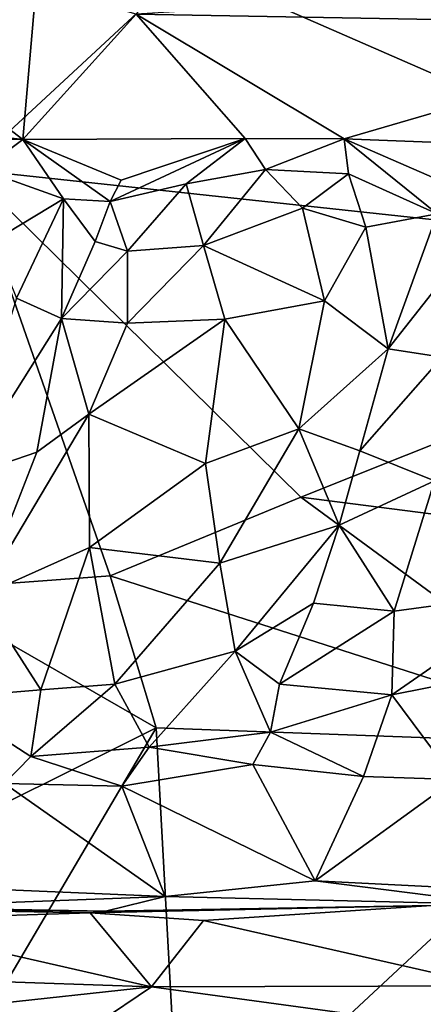
# Model space of a CAD drawing. Extents: x -30.1 to -22.2, y -10.5 to 25.6.
# Drawn here: x -28.3 to -27.5, y -8.6 to -6.8 of the extents above; entities that cross this region are included whole.
import ezdxf

# ---------------------------------------------------------------- set-up
doc = ezdxf.new("R2010")
doc.units = 0
doc.header["$MEASUREMENT"] = 0
doc.layers.add('1', color=7, linetype='Continuous')

msp = doc.modelspace()

# ---------------------------------------------------------------- linework, layer by layer
at = {"layer": '1'}
for points in [[(-28.3701, -7.0891, 0.0014), (-28.7695, -6.3721, 0.008), (-27.9603, -6.7088, -0.0037)], [(-27.9603, -6.7088, -0.0037), (-26.672, -7.2717, -0.0138), (-28.3701, -7.0891, 0.0014)], [(-27.4761, -6.795, -0.0151), (-26.672, -7.2717, -0.0138), (-27.9603, -6.7088, -0.0037)], [(-28.2671, -7.0328, 5.6311), (-28.242, -6.7449, 5.6209), (-28.6358, -6.7499, 5.6159)], [(-28.2671, -7.0328, 5.6311), (-28.6358, -6.7499, 5.6159), (-28.5615, -6.9984, 5.6104)], [(-28.2671, -7.0328, 5.6311), (-28.0556, -6.7983, 5.634), (-28.242, -6.7449, 5.6209)], [(-27.0323, -6.7358, 5.6308), (-28.0556, -6.7983, 5.634), (-26.9364, -6.8187, 5.6406)], [(-28.0556, -6.7983, 5.634), (-28.2671, -7.0328, 5.6311), (-27.8516, -7.0306, 5.6346)], [(-28.0556, -6.7983, 5.634), (-27.8516, -7.0306, 5.6346), (-27.667, -7.0312, 5.6358)], [(-27.667, -7.0312, 5.6358), (-26.9364, -6.8187, 5.6406), (-28.0556, -6.7983, 5.634)], [(-27.3268, -7.0448, 5.6377), (-26.9364, -6.8187, 5.6406), (-27.667, -7.0312, 5.6358)], [(-28.2671, -7.0328, 5.6311), (-28.5615, -6.9984, 5.6104), (-28.4798, -7.0262, 5.6432)], [(-28.4798, -7.0262, 5.6432), (-28.3429, -7.0894, 5.7848), (-28.2671, -7.0328, 5.6311)], [(-28.1912, -7.1439, 5.783), (-28.2671, -7.0328, 5.6311), (-28.3429, -7.0894, 5.7848)], [(-28.2671, -7.0328, 5.6311), (-28.0834, -7.1088, 5.6307), (-27.8516, -7.0306, 5.6346)], [(-28.1912, -7.1439, 5.783), (-28.1039, -7.1485, 5.7), (-28.2671, -7.0328, 5.6311)], [(-28.0834, -7.1088, 5.6307), (-28.2671, -7.0328, 5.6311), (-28.1039, -7.1485, 5.7)], [(-27.9618, -7.1154, 5.7932), (-27.8516, -7.0306, 5.6346), (-28.1039, -7.1485, 5.7)], [(-27.8516, -7.0306, 5.6346), (-28.0834, -7.1088, 5.6307), (-28.1039, -7.1485, 5.7)], [(-27.8137, -7.0891, 5.797), (-27.8516, -7.0306, 5.6346), (-27.9618, -7.1154, 5.7932)], [(-27.8137, -7.0891, 5.797), (-27.667, -7.0312, 5.6358), (-27.8516, -7.0306, 5.6346)], [(-27.8137, -7.0891, 5.797), (-27.6586, -7.0972, 5.7696), (-27.667, -7.0312, 5.6358)], [(-27.4935, -7.1715, 5.7333), (-27.4741, -7.1154, 5.6386), (-27.667, -7.0312, 5.6358)], [(-27.4935, -7.1715, 5.7333), (-27.667, -7.0312, 5.6358), (-27.6586, -7.0972, 5.7696)], [(-27.667, -7.0312, 5.6358), (-27.4741, -7.1154, 5.6386), (-27.3268, -7.0448, 5.6377)], [(-28.1042, -7.8484, -0.0054), (-28.4657, -7.875, 0.0026), (-28.3701, -7.0891, 0.0014)], [(-27.7479, -7.7013, -0.0106), (-28.3701, -7.0891, 0.0014), (-26.672, -7.2717, -0.0138)], [(-28.3701, -7.0891, 0.0014), (-27.7479, -7.7013, -0.0106), (-28.1042, -7.8484, -0.0054)], [(-28.1912, -7.1439, 5.783), (-28.3429, -7.0894, 5.7848), (-28.3228, -7.2227, 5.8999)], [(-27.9296, -7.2306, 5.9132), (-27.8137, -7.0891, 5.797), (-27.9618, -7.1154, 5.7932)], [(-27.9296, -7.2306, 5.9132), (-27.7445, -7.1609, 5.8634), (-27.8137, -7.0891, 5.797)], [(-27.8137, -7.0891, 5.797), (-27.7445, -7.1609, 5.8634), (-27.6586, -7.0972, 5.7696)], [(-27.6262, -7.1968, 5.8542), (-27.6586, -7.0972, 5.7696), (-27.7445, -7.1609, 5.8634)], [(-27.6586, -7.0972, 5.7696), (-27.6262, -7.1968, 5.8542), (-27.4935, -7.1715, 5.7333)], [(-28.0715, -7.2414, 5.8692), (-27.9618, -7.1154, 5.7932), (-28.1039, -7.1485, 5.7)], [(-27.9618, -7.1154, 5.7932), (-28.0715, -7.2414, 5.8692), (-27.9296, -7.2306, 5.9132)], [(-28.3228, -7.2227, 5.8999), (-28.2789, -7.3293, 5.9249), (-28.1912, -7.1439, 5.783)], [(-28.2789, -7.3293, 5.9249), (-28.1951, -7.3674, 5.8764), (-28.1912, -7.1439, 5.783)], [(-28.1912, -7.1439, 5.783), (-28.1951, -7.3674, 5.8764), (-28.132, -7.2235, 5.7916)], [(-28.132, -7.2235, 5.7916), (-28.1039, -7.1485, 5.7), (-28.1912, -7.1439, 5.783)], [(-28.0715, -7.2414, 5.8692), (-28.1039, -7.1485, 5.7), (-28.132, -7.2235, 5.7916)], [(-27.9296, -7.2306, 5.9132), (-27.704, -7.3345, 5.9486), (-27.7445, -7.1609, 5.8634)], [(-27.7445, -7.1609, 5.8634), (-27.704, -7.3345, 5.9486), (-27.6262, -7.1968, 5.8542)], [(-27.5846, -7.4239, 5.8893), (-27.4935, -7.1715, 5.7333), (-27.6262, -7.1968, 5.8542)], [(-27.4935, -7.1715, 5.7333), (-27.5846, -7.4239, 5.8893), (-27.4135, -7.2068, 5.8868)], [(-27.6262, -7.1968, 5.8542), (-27.704, -7.3345, 5.9486), (-27.5846, -7.4239, 5.8893)], [(-27.5846, -7.4239, 5.8893), (-27.4836, -7.4393, 5.9789), (-27.4135, -7.2068, 5.8868)], [(-28.132, -7.2235, 5.7916), (-28.1951, -7.3674, 5.8764), (-28.0715, -7.2414, 5.8692)], [(-28.0715, -7.2414, 5.8692), (-28.0717, -7.3757, 5.9589), (-27.9296, -7.2306, 5.9132)], [(-28.0717, -7.3757, 5.9589), (-27.8901, -7.3687, 5.9734), (-27.9296, -7.2306, 5.9132)], [(-27.9296, -7.2306, 5.9132), (-27.8901, -7.3687, 5.9734), (-27.704, -7.3345, 5.9486)], [(-28.0715, -7.2414, 5.8692), (-28.1951, -7.3674, 5.8764), (-28.0717, -7.3757, 5.9589)], [(-25.3541, -8.0082, -0.0191), (-27.7479, -7.7013, -0.0106), (-26.672, -7.2717, -0.0138)], [(-28.383, -7.6656, 5.998), (-28.1951, -7.3674, 5.8764), (-28.2789, -7.3293, 5.9249)], [(-27.704, -7.3345, 5.9486), (-27.8901, -7.3687, 5.9734), (-27.7514, -7.5738, 5.9901)], [(-27.7514, -7.5738, 5.9901), (-27.5846, -7.4239, 5.8893), (-27.704, -7.3345, 5.9486)], [(-28.383, -7.6656, 5.998), (-28.2407, -7.6172, 5.9214), (-28.1951, -7.3674, 5.8764)], [(-28.2407, -7.6172, 5.9214), (-28.1439, -7.5463, 5.9925), (-28.1951, -7.3674, 5.8764)], [(-28.0717, -7.3757, 5.9589), (-28.1951, -7.3674, 5.8764), (-28.1439, -7.5463, 5.9925)], [(-27.8901, -7.3687, 5.9734), (-28.1439, -7.5463, 5.9925), (-27.9259, -7.638, 6.0129)], [(-28.0717, -7.3757, 5.9589), (-28.1439, -7.5463, 5.9925), (-27.8901, -7.3687, 5.9734)], [(-27.7514, -7.5738, 5.9901), (-27.8901, -7.3687, 5.9734), (-27.9259, -7.638, 6.0129)], [(-27.7514, -7.5738, 5.9901), (-27.6377, -7.6146, 5.9246), (-27.5846, -7.4239, 5.8893)], [(-27.6377, -7.6146, 5.9246), (-27.4836, -7.4393, 5.9789), (-27.5846, -7.4239, 5.8893)], [(-27.4836, -7.4393, 5.9789), (-27.6377, -7.6146, 5.9246), (-27.498, -7.6706, 6.0015)], [(-28.3461, -7.886, 5.8859), (-28.1429, -7.7956, 5.9951), (-28.1439, -7.5463, 5.9925)], [(-28.2407, -7.6172, 5.9214), (-28.3461, -7.886, 5.8859), (-28.1439, -7.5463, 5.9925)], [(-28.1439, -7.5463, 5.9925), (-28.1429, -7.7956, 5.9951), (-27.9259, -7.638, 6.0129)], [(-27.7514, -7.5738, 5.9901), (-27.9259, -7.638, 6.0129), (-27.8994, -7.8247, 5.9828)], [(-27.8994, -7.8247, 5.9828), (-27.6765, -7.7538, 5.9125), (-27.7514, -7.5738, 5.9901)], [(-27.7514, -7.5738, 5.9901), (-27.6765, -7.7538, 5.9125), (-27.6377, -7.6146, 5.9246)], [(-28.2407, -7.6172, 5.9214), (-28.383, -7.6656, 5.998), (-28.3461, -7.886, 5.8859)], [(-27.6377, -7.6146, 5.9246), (-27.6765, -7.7538, 5.9125), (-27.498, -7.6706, 6.0015)], [(-27.8994, -7.8247, 5.9828), (-27.9259, -7.638, 6.0129), (-28.1429, -7.7956, 5.9951)], [(-27.5737, -7.9146, 5.9423), (-27.498, -7.6706, 6.0015), (-27.6765, -7.7538, 5.9125)], [(-27.5737, -7.9146, 5.9423), (-27.2985, -7.8768, 5.979), (-27.498, -7.6706, 6.0015)], [(-28.1042, -7.8484, -0.0054), (-27.7479, -7.7013, -0.0106), (-27.1168, -8.1655, -0.016)], [(-25.3541, -8.0082, -0.0191), (-27.1168, -8.1655, -0.016), (-27.7479, -7.7013, -0.0106)], [(-27.8994, -7.8247, 5.9828), (-27.8707, -7.9889, 5.9003), (-27.6765, -7.7538, 5.9125)], [(-27.6765, -7.7538, 5.9125), (-27.8707, -7.9889, 5.9003), (-27.7241, -7.8995, 5.8606)], [(-27.5737, -7.9146, 5.9423), (-27.6765, -7.7538, 5.9125), (-27.7241, -7.8995, 5.8606)], [(-28.3461, -7.886, 5.8859), (-28.2335, -8.0615, 5.8814), (-28.1429, -7.7956, 5.9951)], [(-28.1429, -7.7956, 5.9951), (-28.2335, -8.0615, 5.8814), (-28.0952, -8.0507, 5.9014)], [(-27.8994, -7.8247, 5.9828), (-28.1429, -7.7956, 5.9951), (-28.0952, -8.0507, 5.9014)], [(-28.0952, -8.0507, 5.9014), (-27.8707, -7.9889, 5.9003), (-27.8994, -7.8247, 5.9828)], [(-28.1042, -7.8484, -0.0054), (-28.0181, -8.1322, -0.0039), (-28.4657, -7.875, 0.0026)], [(-27.1168, -8.1655, -0.016), (-28.0181, -8.1322, -0.0039), (-28.1042, -7.8484, -0.0054)], [(-28.4663, -8.356, 0.0012), (-28.4657, -7.875, 0.0026), (-28.0181, -8.1322, -0.0039)], [(-28.4209, -8.0769, 5.7665), (-28.2335, -8.0615, 5.8814), (-28.3461, -7.886, 5.8859)], [(-27.5778, -8.0706, 5.8786), (-27.2985, -7.8768, 5.979), (-27.5737, -7.9146, 5.9423)], [(-27.2985, -7.8768, 5.979), (-27.5778, -8.0706, 5.8786), (-27.32, -8.0195, 5.9014)], [(-27.8707, -7.9889, 5.9003), (-27.7876, -8.0508, 5.7915), (-27.7241, -7.8995, 5.8606)], [(-27.7241, -7.8995, 5.8606), (-27.7876, -8.0508, 5.7915), (-27.5737, -7.9146, 5.9423)], [(-27.5778, -8.0706, 5.8786), (-27.5737, -7.9146, 5.9423), (-27.7876, -8.0508, 5.7915)], [(-28.0313, -8.1685, 5.7299), (-27.8707, -7.9889, 5.9003), (-28.0952, -8.0507, 5.9014)], [(-28.0313, -8.1685, 5.7299), (-27.8045, -8.1403, 5.6935), (-27.8707, -7.9889, 5.9003)], [(-27.8045, -8.1403, 5.6935), (-27.7876, -8.0508, 5.7915), (-27.8707, -7.9889, 5.9003)], [(-27.5778, -8.0706, 5.8786), (-27.4604, -8.2292, 5.6817), (-27.32, -8.0195, 5.9014)], [(-28.2522, -8.1862, 5.7084), (-28.0313, -8.1685, 5.7299), (-28.0952, -8.0507, 5.9014)], [(-28.2335, -8.0615, 5.8814), (-28.2522, -8.1862, 5.7084), (-28.0952, -8.0507, 5.9014)], [(-27.5778, -8.0706, 5.8786), (-27.7876, -8.0508, 5.7915), (-27.8045, -8.1403, 5.6935)], [(-28.2522, -8.1862, 5.7084), (-28.2335, -8.0615, 5.8814), (-28.4209, -8.0769, 5.7665)], [(-28.4209, -8.0769, 5.7665), (-28.3014, -8.2365, 5.6597), (-28.2522, -8.1862, 5.7084)], [(-27.5778, -8.0706, 5.8786), (-27.8045, -8.1403, 5.6935), (-27.6307, -8.2235, 5.676)], [(-27.5778, -8.0706, 5.8786), (-27.6307, -8.2235, 5.676), (-27.4604, -8.2292, 5.6817)], [(-28.4663, -8.356, 0.0012), (-28.0181, -8.1322, -0.0039), (-28.3727, -8.7351, -0.0011)], [(-28.0181, -8.1322, -0.0039), (-27.9725, -8.9628, -0.0079), (-28.3727, -8.7351, -0.0011)], [(-27.9725, -8.9628, -0.0079), (-28.0181, -8.1322, -0.0039), (-27.1168, -8.1655, -0.016)], [(-27.8375, -8.2011, 5.663), (-27.8045, -8.1403, 5.6935), (-28.0313, -8.1685, 5.7299)], [(-27.8045, -8.1403, 5.6935), (-27.8375, -8.2011, 5.663), (-27.6307, -8.2235, 5.676)], [(-28.2522, -8.1862, 5.7084), (-28.0822, -8.2414, 5.6681), (-28.0313, -8.1685, 5.7299)], [(-27.8375, -8.2011, 5.663), (-28.0313, -8.1685, 5.7299), (-28.0822, -8.2414, 5.6681)], [(-26.6354, -9.8026, -0.0244), (-27.9725, -8.9628, -0.0079), (-27.1168, -8.1655, -0.016)], [(-28.3014, -8.2365, 5.6597), (-28.0822, -8.2414, 5.6681), (-28.2522, -8.1862, 5.7084)], [(-27.721, -8.4182, 5.6736), (-27.8375, -8.2011, 5.663), (-28.0822, -8.2414, 5.6681)], [(-27.6307, -8.2235, 5.676), (-27.8375, -8.2011, 5.663), (-27.721, -8.4182, 5.6736)], [(-27.6307, -8.2235, 5.676), (-27.721, -8.4182, 5.6736), (-27.4604, -8.2292, 5.6817)], [(-28.6337, -8.4206, 5.6556), (-28.0016, -8.4478, 5.6776), (-28.3014, -8.2365, 5.6597)], [(-28.0822, -8.2414, 5.6681), (-28.3014, -8.2365, 5.6597), (-28.0016, -8.4478, 5.6776)], [(-28.0822, -8.2414, 5.6681), (-28.0016, -8.4478, 5.6776), (-27.721, -8.4182, 5.6736)], [(-27.4604, -8.2292, 5.6817), (-27.721, -8.4182, 5.6736), (-27.2369, -8.4427, 5.6971)], [(-28.0016, -8.4478, 5.6776), (-28.6337, -8.4206, 5.6556), (-28.5262, -8.4674, 5.6974)], [(-28.0016, -8.4478, 5.6776), (-27.3725, -8.4628, 5.7122), (-27.721, -8.4182, 5.6736)], [(-27.2369, -8.4427, 5.6971), (-27.721, -8.4182, 5.6736), (-27.3725, -8.4628, 5.7122)], [(-28.1128, -8.4748, 5.7103), (-28.0016, -8.4478, 5.6776), (-28.5262, -8.4674, 5.6974)], [(-28.1128, -8.4748, 5.7103), (-28.1413, -8.478, 5.9712), (-27.5039, -8.4646, 5.9717)], [(-28.1413, -8.478, 5.9712), (-27.9297, -8.4923, 5.9859), (-27.5039, -8.4646, 5.9717)], [(-28.1128, -8.4748, 5.7103), (-27.3725, -8.4628, 5.7122), (-28.0016, -8.4478, 5.6776)], [(-27.5039, -8.4646, 5.9717), (-27.3725, -8.4628, 5.7122), (-28.1128, -8.4748, 5.7103)], [(-27.5039, -8.4646, 5.9717), (-27.9297, -8.4923, 5.9859), (-27.3915, -8.6146, 6.0768)], [(-28.5734, -8.4919, 5.9674), (-28.1413, -8.478, 5.9712), (-28.4556, -8.4725, 5.943)], [(-28.5734, -8.4919, 5.9674), (-28.0268, -8.6164, 6.07), (-28.1413, -8.478, 5.9712)], [(-28.4556, -8.4725, 5.943), (-28.1128, -8.4748, 5.7103), (-28.5262, -8.4674, 5.6974)], [(-28.1413, -8.478, 5.9712), (-28.1128, -8.4748, 5.7103), (-28.4556, -8.4725, 5.943)], [(-27.9297, -8.4923, 5.9859), (-28.1413, -8.478, 5.9712), (-28.0268, -8.6164, 6.07)], [(-28.6809, -8.5937, 6.0261), (-28.0268, -8.6164, 6.07), (-28.5734, -8.4919, 5.9674)], [(-27.3915, -8.6146, 6.0768), (-27.9297, -8.4923, 5.9859), (-28.0268, -8.6164, 6.07)], [(-28.6465, -8.6835, 6.1135), (-28.0268, -8.6164, 6.07), (-28.6809, -8.5937, 6.0261)], [(-28.1282, -8.6852, 6.1435), (-28.0268, -8.6164, 6.07), (-28.6465, -8.6835, 6.1135)], [(-28.0268, -8.6164, 6.07), (-28.1282, -8.6852, 6.1435), (-27.3969, -8.7021, 6.1721)], [(-27.3969, -8.7021, 6.1721), (-27.3915, -8.6146, 6.0768), (-28.0268, -8.6164, 6.07)]]:
    msp.add_3dface(points, dxfattribs=at)

doc.saveas('drawing.dxf')
